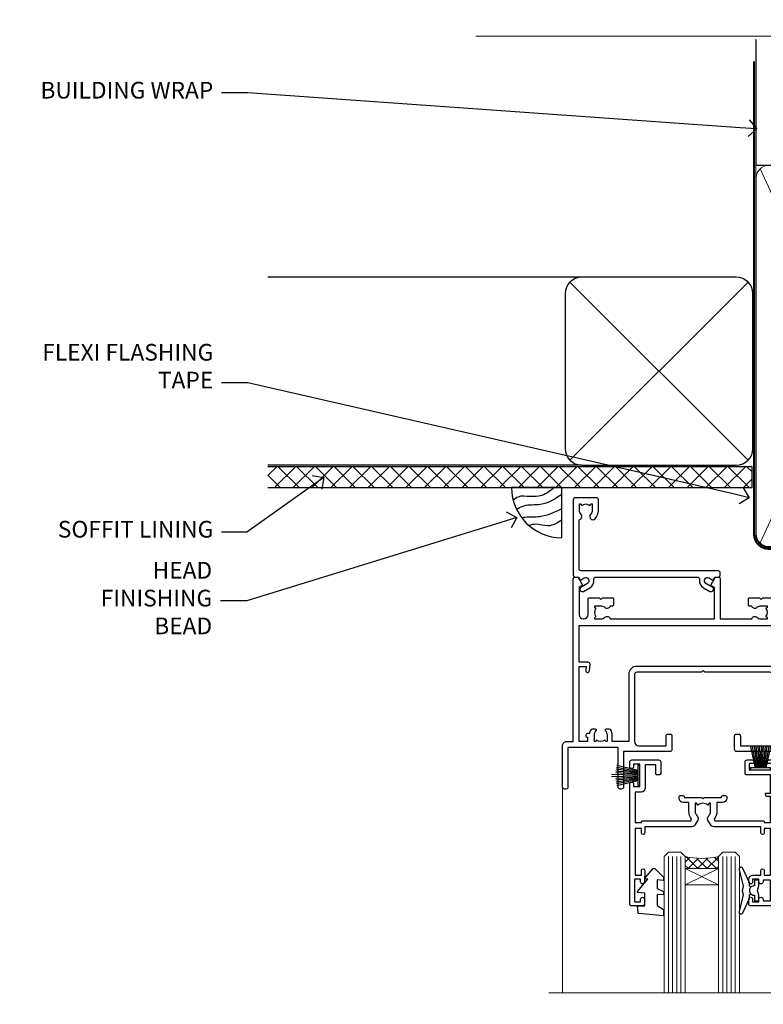
# Model space of a CAD drawing. Units: millimetres. Extents: x 0 to 7753, y -235 to 1143.
# Drawn here: x 1204 to 1382, y 907 to 1143 of the extents above; entities that cross this region are included whole.
import ezdxf
from ezdxf import colors
from ezdxf.entities.mleader import LeaderData, LeaderLine
from ezdxf.math import Vec2, Vec3

# ---------------------------------------------------------------- set-up
doc = ezdxf.new("R2010")
doc.units = ezdxf.units.MM
for name, pattern in [('CENTER', [2, 1.25, -0.25, 0.25, -0.25]), ('CENTERLINE', [2, 1.25, -0.25, 0.25, -0.25]), ('Dashed', [564.4444465637206, 282.2222232818604, -282.2222232818602])]:
    doc.linetypes.add(name, pattern=pattern)
doc.layers.add('Aluminium Systems Ltd Joinery Detail', color=7, linetype='Continuous')
doc.layers.add('Aluminium Systems Ltd Notes', color=7, linetype='Continuous')
doc.styles.get("Standard").update_dxf_attribs({"font": 'arial.ttf'})

# ---------------------------------------------------------------- blocks, each defined once
blk = doc.blocks.new('90mm Framing Head CC Gib')
at = {"layer": 'Aluminium Systems Ltd Joinery Detail'}
h = blk.add_hatch(dxfattribs=at)
h.set_pattern_fill('AR-SAND', color=0, scale=0.15)
h.set_pattern_definition([(37.50000000000001, (61.66045092490373, 88.74499579476469), (-0.2400046943976069, 7.341198559940135), [0, -5.791200000000001, 0, -6.476999999999999, 0, -6.191249999999999]), (7.499999999999991, (61.66045092490373, 88.74499579476469), (6.74284924707004, 10.75237650852531), [0, -3.124199999999989, 0, -5.219699999999976, 0, -2.000249999999988]), (327.5, (56.97415092490365, 88.74499579476469), (11.86488555362187, 0.02155777017818536), [0, -1.905, 0, -6.858, 0, -8.9535]), (317.5, (56.97415092490365, 88.74499579476469), (11.45334678708446, 3.343939848858243), [0, -0.9524999999999999, 0, -4.495799999999999, 0, -5.1435])])
h.paths.add_polyline_path([(180.61357942141, 88.7708279423432), (171.1135900387524, 88.7708279423432), (171.113590038753, -54.99215190844598), (180.6135794214105, -54.99215190844598)])
at = {"layer": 'Aluminium Systems Ltd Joinery Detail', "color": 0, "linetype": 'Dashed'}
blk.add_line((79.90702482397339, 57.89868953384575, -1.000000000000032), (79.90702482397327, 87.85822892512624, -1.000000000000032), dxfattribs=at)
at = {"layer": 'Aluminium Systems Ltd Joinery Detail', "color": 0}
for p, q in [((168.8134264280377, 57.89868953384575, -1.000000000000025), (168.8134264280376, 88.7708279423432, -1.000000000000025)), ((79.90872482396972, 57.89868953384575, -1.000000000000025), (168.8134264280374, 57.89868953384575, -1.000000000000025))]:
    blk.add_line(p, q, dxfattribs=at)
at = {"layer": 'Aluminium Systems Ltd Joinery Detail', "color": 0, "lineweight": 5}
for p, q in [((80.79699455334858, -32.57602768084325, -1.000000000000025), (122.244289406273, 57.10359832773156, -1.000000000000025)), ((80.79699455334858, 57.00871980446937, -1.000000000000025), (122.3435558966331, -32.57602768084507, -1.000000000000025)), ((124.1251953553807, -32.57602768084325, -1.000000000000025), (167.9234566986623, 57.00871980447164, -1.000000000000025)), ((124.156780866489, 56.83464781023758, -1.000000000000025), (167.9234566986623, -32.57602768084325, -1.000000000000025)), ((182.6119125486681, -54.99215490149072), (180.6127294214112, 17.16652520017669))]:
    blk.add_line(p, q, dxfattribs=at)
at = {"layer": 'Aluminium Systems Ltd Joinery Detail', "color": 0, "linetype": 'Continuous', "lineweight": 5, "ltscale": 0.12, "elevation": -1.000000000000014}
blk.add_lwpolyline([(182.9879480272293, 88.7708279423432), (90.07936763175942, 88.7708279423432), (89.17565722327393, 85.3369242233066), (87.90906395990581, 92.75494913106832), (86.87170076539454, 88.7708279423432), (12.77629059318977, 88.7708279423432)], dxfattribs=at)
at = {"layer": 'Aluminium Systems Ltd Joinery Detail', "color": 0, "linetype": 'Dashed', "lineweight": 5, "ltscale": 0.01, "const_width": 0.25, "elevation": -0.7500000000000249}
blk.add_lwpolyline([(79.76741611105061, 88.09570103798342), (79.76838801660628, -30.42770876678014, 0.4175702237706115), (82.91930208207404, -33.61188689231176), (165.3356062361571, -33.60394172722226, 0.8591327104487766), (165.4728671864981, -33.94403600036094, 0.00905533045714731)], format="xyb", dxfattribs=at)
at = {"layer": 'Aluminium Systems Ltd Joinery Detail', "color": 0, "lineweight": 5}
blk.add_lwpolyline([(171.1135900387524, 88.7708279423432), (171.113590038753, -54.99215190844598), (180.6135794214105, -54.99215190844598), (180.61357942141, 88.7708279423432)], dxfattribs=at)
at = {"layer": 'Aluminium Systems Ltd Joinery Detail', "color": 0, "linetype": 'CENTER', "lineweight": 5, "ltscale": 3, "const_width": 0.5, "elevation": -0.5000000000000249}
blk.add_lwpolyline([(79.36830193081076, 82.75882767523399), (79.36883064616333, -30.42745069008379, 0.4209157528546889), (82.93271877258232, -33.99657167199439), (165.7748797079017, -33.99657167199439)], format="xyb", dxfattribs=at)
at = {"layer": 'Aluminium Systems Ltd Joinery Detail', "color": 0, "lineweight": 5, "elevation": -1.000000000000014}
blk.add_lwpolyline([(79.90702482397333, -28.31915806095822), (79.90702482397333, 54.8601428137099, -0.4142135623730941), (82.94557154410828, 57.89868953384575), (120.1949789058728, 57.89868953384575, -0.4142135623730958), (123.2335256260086, 54.8601428137099), (123.2335256260086, -28.31915806095822), (123.2335256260082, -30.42745069008379, -0.4142135623730958), (120.1949789058728, -33.46599741021964), (82.94557154410828, -33.46599741021964, -0.4142135623730941), (79.90702482397288, -30.42745069008379)], format="xyb", close=True, dxfattribs=at)
for points in [[(168.8134264280378, -28.52744340095887), (168.8134264280377, 54.86014281371126, 0.4142135623732923), (165.774879707902, 57.89868953384575), (126.2737723461404, 57.89868953384575, 0.3681854241386793), (123.2352256260055, 54.65185747371015), (123.2352256260055, -28.52744340095887)], [(168.8134264280378, 52.75185018458433), (168.8134264280378, -30.42745069008379, -0.4142135623730958), (165.7748797079024, -33.46599741021964), (126.2737723461409, -33.46599741021964, -0.4142135623730941), (123.2352256260055, -30.42745069008379), (123.2352256260055, 52.75185018458524)]]:
    blk.add_lwpolyline(points, format="xyb", dxfattribs=at)
at = {"layer": 'Aluminium Systems Ltd Joinery Detail', "color": 0}
blk.add_lwpolyline([(180.6119125486681, -35.99215490149072), (180.6119125486681, -53.26010409392188, 0.2679491924311203), (181.1119125486681, -54.12612949770619, -1.303225372841203), (179.7458871448837, -55.49215490149072, 0.267949192431124), (178.8798617410993, -54.99215490149072), (167.6119125486681, -54.99215490149072), (167.6119125486681, -55.99215490149072), (178.3758445711683, -55.99215490149072, -0.2134217652833892), (179.1212005636683, -56.32548823482398, 1.057279696267401), (181.9452458820015, -53.50144291649087, -0.2134217652833941), (181.6119125486681, -52.75608692399089), (181.6119125486681, -35.99215490149072)], format="xyb", close=True, dxfattribs=at)
blk = doc.blocks.new('_Open90')
at = {"color": 0, "linetype": 'ByBlock', "lineweight": -2}
for p, q in [((0, 0), (-1, 0)), ((-0.5, 0.5), (0, 0)), ((0, 0), (-0.5, -0.5))]:
    blk.add_line(p, q, dxfattribs=at)
blk = doc.blocks.new('Soffit Bead')
blk.add_lwpolyline([(0, -12), (0, 0), (-12, 0)])
blk.add_arc((0, 0), 12, 180, 270)
for points in [[(-1.752698155406733, 0), (-4.78175930300813, -1.867685612462083), (-7.585037737533639, -2.147847434211144), (-10.43144267686557, -2.255602179229754), (-11.62420584279062, -2.979570191222592)], [(0, -1.652435061540018), (-5.062087062184901, -4.065879061410669), (-9.094494902331007, -4.432244850941061), (-10.78713414310914, -5.257160543347709)], [(0, -5.124270169751981), (-5.234596452447477, -6.975253312190034), (-8.727912448022835, -7.14766081833659), (-9.478141574732035, -7.359676099484204), (-9.482641030421746, -7.363169878957706)], [(0, -7.807371565577341), (-3.297747559812706, -9.160306996407598), (-6.295307219849292, -8.773753832134389), (-7.847452039123027, -9.078408257708361)]]:
    blk.add_spline(points, degree=3)
blk = doc.blocks.new('Plywood Sheet CC Soffit Head AC35')
at = {"layer": 'Aluminium Systems Ltd Joinery Detail'}
h = blk.add_hatch(dxfattribs=at)
h.set_pattern_fill('ANSI37', color=0)
h.set_pattern_definition([(45, (39.43405128627998, 74.9622280493204), (-2.245064030267288, 2.245064030267288), []), (135, (39.43405128627998, 74.9622280493204), (-2.245064030267288, -2.245064030267288), [])])
h.paths.add_polyline_path([(78.93576475289089, 85.67254158378637), (-37.03762580888477, 85.67254158378637), (-37.03762580888477, 80.67254158378637), (78.93576475289089, 80.67254158378637)])
at = {"layer": 'Aluminium Systems Ltd Joinery Detail', "color": 0}
for p, q in [((38.11057824617907, 131.0768659681016), (-37.037625808885, 131.0768659681016)), ((35.28215112143286, 87.24843884335496), (77.93900537092529, 129.9052930928483)), ((77.93900537092529, 87.24843884335496), (35.28215112143286, 129.9052930928483)), ((38.11057824617907, 86.07686596810163), (-37.03762580888477, 86.07686596810163))]:
    blk.add_line(p, q, dxfattribs=at)
blk.add_lwpolyline([(34.11057824617907, 90.07686596810163, 0.414213562373095), (38.11057824617907, 86.07686596810163), (75.11057824617907, 86.07686596810163, 0.414213562373095), (79.11057824617907, 90.07686596810163), (79.11057824617907, 127.0768659681016, 0.414213562373095), (75.11057824617907, 131.0768659681016), (38.11057824617907, 131.0768659681016, 0.414213562373095), (34.11057824617907, 127.0768659681016)], format="xyb", close=True, dxfattribs=at)
blk.add_lwpolyline([(-37.03762580888477, 80.67254158378637), (78.93576475289089, 80.67254158378637), (78.93576475289089, 85.67254158378637), (-37.03762580888477, 85.67254158378637)], dxfattribs=at)
at = {"layer": 'Aluminium Systems Ltd Joinery Detail', "color": 0, "linetype": 'Dashed'}
blk.add_blockref('Soffit Bead', (33.31472695570912, 80.67254158378637), dxfattribs=at)
blk = doc.blocks.new('F329')
blk.add_lwpolyline([(17.09999999996862, 34.00000000004673), (17.09999999996498, 33.40000000005546, -0.9999999999999999), (16.09999999997225, 33.40000000005546), (16.09999999996862, 33.80000000005691), (14.29999999997298, 33.80000000004964), (14.29999999997298, 28.80000000002053), (16.09999999996862, 28.80000000002781), (16.09999999997589, 29.20000000005109, -0.9999999999999999), (17.09999999996862, 29.20000000005109), (17.09999999996862, 28.60000000005255), (18.59999999996862, 28.60000000005255), (18.59999999996498, 29.25000000004673, -0.9999999999999999), (19.49999999996643, 29.25000000004673), (19.49999999997007, 28.60000000003799, -0.4142135623720295), (18.49999999997371, 27.60000000003799), (16.59999999998317, 27.60000000003799), (16.59999999997225, 26.50000000001762, -0.9999999999999999), (15.79999999998026, 26.50000000001762), (15.79999999998026, 27.60000000002344), (14.29999999996934, 27.60000000002344), (14.29999999996571, 16.40000000002635), (15.79999999998026, 16.40000000002635), (15.7999999999839, 17.50000000003217, -0.9999999999999999), (16.59999999997225, 17.50000000003217), (16.59999999998317, 16.00004306679637), (27.82833391306039, 16.00005000007093, -0.2679491924303516), (28.69435931684271, 15.50005000007096), (29.29951905281186, 14.45188259069562, -0.3377022894521077), (29.18365384612397, 13.54989722801417, 0.1972789002252907), (28.64999999997517, 12.250000000054), (28.64999999997517, 10.40000000005546), (28.95240110178119, 10.40000000005546), (29.30401125039779, 10.83857840786675, 0.3667078038731517), (31.69598874954963, 10.83857840786675), (32.04759889816623, 10.40000000005546), (32.34999999997953, 10.40000000004818), (32.34999999997953, 12.250000000054, 0.1972789002235815), (31.81634615383072, 13.5498972280069, -0.3377022894572669), (31.70048094714284, 14.45188259069562), (32.30564068311205, 15.50005000007093, -0.2679491924303506), (33.17166608689431, 16.0000500000709), (44.39999999996061, 16.00005000007093), (44.39999999997517, 17.50000000003217, -0.9999999999999999), (45.19999999996716, 17.50000000003217), (45.19999999996716, 16.40000000002635), (46.69999999998171, 16.40000000002635), (46.69999999997808, 27.60000000002344), (45.19999999996716, 27.60000000002344), (45.19999999996352, 26.50000000001762, -0.9999999999999999), (44.39999999997517, 26.50000000001762), (44.39999999996789, 27.60000000001617, -0.127016653801013), (44.49999999997371, 27.98729833465347), (44.49999999997371, 29.25000000004673, -0.9999999999999999), (45.39999999997517, 29.25000000004673), (45.39999999997153, 28.60000000005255), (46.89999999997153, 28.60000000005255), (46.89999999997153, 34.00000000004673), (45.39999999997153, 34.00000000004673), (45.39999999997153, 33.35000000005255, -0.9999999999999999), (44.49999999997735, 33.35000000005255), (44.49999999997371, 34.50000000004673, -0.414213562373095), (44.99999999997371, 35.00000000004673), (47.49999999997371, 35.00000000004673, -0.414213562373095), (47.99999999997371, 34.50000000004673), (47.99999999997371, 5.750000000046725, -0.9999999999999999), (47.09999999997225, 5.750000000046725), (47.09999999997225, 6.40000000004818), (45.59999999997953, 6.40000000004818), (45.59999999997953, 1.000000000054001), (47.09999999997225, 1.000000000054001), (47.09999999997225, 1.65000000004818, -0.9999999999999999), (47.99999999997371, 1.65000000004818), (47.99999999997371, 0.5000000000540012, -0.4142135623645707), (47.49999999997371, 5.400124791776761e-11), (41.09999999997953, 4.672529030358419e-11, -0.4142135623816193), (40.59999999997225, 0.5000000000540012), (40.59999999999408, 3.30000000004236, -0.4142135623709029), (40.89999999999336, 3.600000000045299), (41.49999999999554, 3.60000000004527, -0.414213562374871), (41.79999999999481, 3.30000000004236), (41.7999999999839, 1.200000000043815), (44.29999999998026, 1.200000000051091), (44.29999999998026, 6.700000000051091, -0.414213562373095), (45.29999999998026, 7.700000000051091), (46.69999999997808, 7.700000000051091), (46.69999999997444, 15.0000000000249), (45.19999999996716, 15.0000000000249), (45.19999999996716, 14.90004269630606, -0.4142137432235993), (44.89999981472565, 14.60004269630315), (33.40260619456885, 14.60005000006947), (33.19479826779852, 14.24011615137294, -0.1603797957222494), (33.84999999997225, 12.250000000054), (33.84999999997225, 10.20000000003654), (35.19999999996716, 10.20000000003654, -0.414213562373095), (36.19999999996716, 9.200000000036539), (36.1999999999708, 8.800000000027808, -0.414213562373095), (35.89999999996789, 8.500000000024897), (35.29999999997662, 8.500000000032173, -0.4142135623659916), (34.99999999998099, 8.800000000035084), (34.99999999997371, 9.000000000054001), (30.79999999996934, 9.000000000054001), (30.49999999997371, 9.30000000004236), (30.1999999999708, 9.00000000003945), (25.99999999998099, 9.00000000003945), (25.99999999998099, 8.80000000004236, -0.4142135623659916), (25.69999999998535, 8.50000000003945), (25.09999999998317, 8.500000000032173, -0.4142135623695433), (24.7999999999839, 8.800000000035084), (24.7999999999839, 9.200000000029263, -0.414213562373095), (25.7999999999839, 10.20000000002926), (27.14999999996061, 10.20000000003654), (27.14999999998244, 12.25000000007583, -0.1603797945359014), (27.80520172294482, 14.24011613890923), (27.59739388770967, 14.60004985747526), (16.10000018522177, 14.60004269630315, -0.4142137432235994), (15.79999999998026, 14.90004269630606), (15.79999999998026, 15.0000000000249), (14.29999999997662, 15.0000000000249), (14.2999999999648, 8.800000000039631), (14.99999999995961, 8.800000000039631, -0.4142135623836172), (15.49999999995961, 8.300000000021669), (15.49999999994847, 8.000000000039563), (14.29999999997298, 8.00000000003945), (14.29999999996934, 3.600000000059822), (20.0999999999577, 3.60000000004527, -0.4142135623699871), (20.39999999995698, 3.30000000004236), (20.39999999997517, 0.5000000000540012, -0.414213562373095), (19.89999999997517, 5.400124791776761e-11), (18.74999999996643, 4.672529030358419e-11, -0.9999999999999999), (18.74999999996643, 0.9000000000554564), (19.39999999996789, 0.9000000000481805), (19.39999999996061, 2.40000000004818), (13.99999999997371, 2.40000000004818), (13.99999999997371, 0.9000000000481805), (14.64999999996789, 0.9000000000481805, -0.9999999999999999), (14.64999999996061, 5.400124791776761e-11), (13.49999999997371, 5.400124791776761e-11, -0.4142135623688329), (12.99999999996643, 0.5000000000540012), (12.99999999994665, 23.30000000011216, 0.414213562370964), (12.49999999995029, 23.80000000011216), (4.114256678145722, 23.80000000011935, 0.1790324006759727), (0.9904729642146037, 22.64444444455862, -0.9999999999993784), (0.2095270357322931, 23.55555555566798, -0.1790324006760845), (4.114256678146972, 25.0000000001238), (12.99999999997166, 25.00000000012358), (12.99999999997371, 34.50000000004673, -0.414213562373095), (13.49999999997371, 35.00000000004673), (18.99999999996643, 35.00000000004673, -0.414213562373095), (19.49999999996643, 34.50000000004673), (19.49999999996643, 33.35000000005255, -0.9999999999999999), (18.59999999996498, 33.35000000005255), (18.59999999996862, 34.00000000004673)], format="xyb", close=True)
blk = doc.blocks.new('SH251BX')
for p, q in [((-2.399999999999991, 5.5), (-1.249999999999986, 0.5)), ((-1.969181348383543, 5.589808257837603), (-1.016863522894184, 0.5)), ((-1.535036142188758, 5.661837235995932), (-0.787287630542508, 0.5)), ((-1.098297786556074, 5.715965255317627), (-0.560431040688897, 0.5)), ((-0.6597040672549923, 5.752100876885379), (-0.3354905287814489, 0.5)), ((-0.2405423936736355, 6.769971955096509), (-0.1116892806821994, 0.5)), ((0.2406386071446462, 6.769969977434442), (0.1117339736544665, 0.5)), ((0.6597919137770845, 5.75209545373454), (0.3355353731376312, 0.5)), ((1.098385336027306, 5.715956226912766), (0.5604761898704709, 0.5)), ((1.53512324671108, 5.66182461758882), (0.7873332421659853, 0.5)), ((1.969267860810575, 5.589792070744636), (1.016909760990544, 0.5)), ((2.400085774185541, 5.49998027156613), (1.250047037445896, 0.5))]:
    blk.add_line(p, q)
blk.add_lwpolyline([(2.399999999999991, 0), (2.399999999999991, 0.5), (-2.399999999999991, 0.5), (-2.399999999999991, 0)], close=True)
blk = doc.blocks.new('SH250B')
for p, q in [((-2.399999999999991, 5.5), (-1.249999999999986, 0.5)), ((-1.969181348383543, 5.589808257837603), (-1.016863522894184, 0.5)), ((-1.535036142188758, 5.661837235995932), (-0.7872876305424796, 0.5)), ((-1.098297786556074, 5.715965255317627), (-0.560431040688897, 0.5)), ((-0.6597040672549923, 5.752100876885379), (-0.3354905287814489, 0.5)), ((-0.2199959043364714, 5.770183056490396), (-0.1116892806821994, 0.5)), ((0.2200838995095609, 5.770181247754977), (0.1117339736544665, 0.5)), ((0.6597919137771129, 5.75209545373454), (0.3355353731376312, 0.5)), ((1.098385336027306, 5.715956226912766), (0.5604761898704993, 0.5)), ((1.53512324671108, 5.66182461758882), (0.7873332421659853, 0.5)), ((1.969267860810604, 5.589792070744636), (1.016909760990544, 0.5)), ((2.400085774185541, 5.49998027156613), (1.250047037445896, 0.5))]:
    blk.add_line(p, q)
blk.add_lwpolyline([(-2.399999999999991, 0), (2.399999999999991, 0), (2.399999999999991, 0.5), (-2.399999999999991, 0.5)], close=True)
blk = doc.blocks.new('DY445')
blk.add_lwpolyline([(4.749999978884219, 8.84397432038677), (6.249999978884219, 9.781278348250755), (6.249999978884226, 11.28127834825076), (0.3278039087574705, 10.7631533289369, 0.3639702342661976), (0.1459961176886502, 10.58134553786808), (-2.111577046548518e-08, 8.912602035332263), (1.749999978884219, 8.912602035332256), (1.749999978884226, 5.912602035332263), (-2.111577046548518e-08, 5.759496874161904), (-2.111577046548518e-08, 5.459496874161893), (2.488722065170698, 2.493553386861443), (1.949999978884229, 2.446421311520339), (1.949999978884229, 2.146421311520335), (3.751061303803276, 7.065573015552218e-09), (4.1545633216341, 7.065573015552218e-09), (6.249999978884219, 2.022622564681807), (6.249999978884205, 2.822622564681811), (4.749999978884226, 2.691389569392932), (4.749999978884219, 4.774702138350111), (6.249999978884212, 5.506301021198897), (6.249999978884212, 6.306301021198916), (4.749999978884219, 6.175068025910026)], format="xyb", close=True)
blk = doc.blocks.new('F309-21658')
for points in [[(25.30001078927626, 37.59989048027521), (25.70001078927953, 37.59989048027521, 0.4142135623698984), (26.20001078927407, 38.09989048027521), (26.20001078927407, 41.29988127212593, 0.414213562373095), (25.70001078927407, 41.79988127212593), (14.60000000000264, 41.79988127209228), (14.60000000000264, 50.29991847726589, 0.414213562373095), (14.10000000000264, 50.79991847726589), (13.80000000000246, 50.79991847726589, 0.414213562373095), (13.30000000000246, 50.29991847726589), (13.30000000000246, 40.79988127208955), (1.300000000002456, 40.79988127208046), (1.300000000004275, 50.2999184772668, 0.414213562373095), (0.8000000000042746, 50.7999184772668), (0.5000000000040927, 50.7999184772668, 0.4142135623741605), (2.273736754432321e-12, 50.2999184772668), (-2.273736754432321e-12, 40.39988127209264, 0.4142135623733614), (0.9999999999977263, 39.39988127209173), (2.549964031937634, 39.39988127209082), (2.549964031993568, 0.5000001222094568, 0.4142135623746934), (3.049964031995387, 1.22210366271247e-07), (3.568467207440506, 1.22210366271247e-07, 0.267949192432076), (3.741672288197776, 0.1000001222109574), (4.723167701596594, 1.800000045627456, 0.4142135623731253), (4.649962620840995, 2.073205126385403), (3.949962620846691, 2.477350314817812), (3.94996262084851, 9.000010845418473, -0.414213562373095), (4.94996262084851, 10.00001084541847), (5.124951857525502, 10.00001084541756, -0.414213562369632), (6.124951857525502, 9.000010845429387), (6.124951857572796, 5.150010845419928, 0.4142135623717631), (6.324951857572614, 4.950010845419428), (8.749951857632823, 4.95001084542011), (9.149951857632459, 5.350010845419746), (9.549951857632095, 4.95001084542011), (11.97495185769412, 4.95001084542011, 0.4142135623717631), (12.17495185769303, 5.150010845419928), (12.17495185769394, 6.750010845453033, 0.4142135623770908), (11.97495185769048, 6.950010845453761), (11.39107782805831, 6.950010845417381, 0.5666580929722194), (10.16337526585227, 7.3354504058413, -0.1837465194457026), (9.149951857583346, 6.950010845417381), (7.624951857577344, 6.950010845402829), (7.624951857577344, 7.195383907871218), (7.981734081821287, 7.494759740645094, -0.3639702342665811), (7.98173408182123, 9.455261950188998), (7.624951857577344, 9.754637782963727), (7.624951857577344, 10.00001084537209), (9.14995185757698, 10.00001084541847, -0.1837465194614779), (10.16337526594219, 9.614571284964484, 0.5666580929878064), (11.39107782817166, 10.00001084541753), (36.34996262097729, 10.00001084541756), (36.34996262097729, 2.477350314817812), (35.64996262098202, 2.073205126385545, 0.4142135623745783), (35.57675754022699, 1.800000045628423), (36.55825298779348, 0.1000000630293698, 0.2679492219854964), (36.73145809060964, 6.302866495389026e-08), (37.24996267612505, 1.202167538849608e-07, 0.4142135300680755), (37.74996262097693, 0.5000001202167539), (37.74996262097693, 10.00001084541847), (45.3088366505358, 10.00001084544394, 0.5666580929730232), (46.53653921274253, 9.614571285019792, -0.1837465194455035), (47.54996262101076, 10.00001084544371), (49.07496262101768, 10.00001084545849), (49.07496262101768, 9.754637782990102), (48.71818039677373, 9.455261950216226, -0.363970234266802), (48.71818039677208, 7.494759740672265), (49.07496262101768, 7.195383907897593), (49.07496262101768, 6.950010845489231), (47.54996262101804, 6.950010845442847, -0.1837465194616765), (46.53653921265231, 7.335450405896808, 0.5666580929874395), (45.30883665042296, 6.950010845442876), (44.72496262084724, 6.950010845452852, 0.4142135623784227), (44.52496262084378, 6.750010845453033), (44.52496262084469, 5.150010845419928, 0.4142135623717631), (44.72496262084451, 4.950010845419428), (47.14996262090654, 4.95001084542011), (47.54996262090617, 5.350010845419746), (47.94996262090581, 4.95001084542011), (50.37496262096602, 4.95001084542011, 0.4142135623717631), (50.57496262096493, 5.150010845419928), (50.57496262096583, 9.000010845417563, -0.414213562373095), (51.57496262096583, 10.00001084541756), (58.14998996296708, 10.00001084541756, 0.3419987131243029), (59.69918330145674, 11.20001084542011), (66.84996120942151, 11.20001084541738), (66.84996120942151, 1.600000122945602), (58.64996403159557, 1.600000122943783, 1.000000000001516), (58.64996403159739, 0.4000001229430552), (67.54996120942042, 0.4000001229457837, 0.414213562373095), (68.04996120942042, 0.9000001229457837), (68.04996120942178, 11.20001084541829), (83.30380009053988, 11.20001084541647, -0.5476801762421256), (83.75756214272525, 10.49001084542562, 0.813269526479229), (84.93661017592274, 9.614571284993758, -0.1837465194459593), (85.95003358419262, 10.00001084541759), (87.47503358419954, 10.00001084543212), (87.47503358419954, 9.754637782963727), (87.11825135995468, 9.45526195018985, -0.3639702342666802), (87.1182513599561, 7.494759740644156), (87.47503358419954, 7.195383907871218), (87.47503358419954, 6.950010845462856), (85.9500335841999, 6.950010845416472, -0.1837465194616318), (84.93661017583378, 7.335450405870461, 0.5666580929884257), (83.70890761361102, 6.95001084544279), (83.12497338405728, 6.950010845452852, 0.4142135623784227), (82.92497338405383, 6.750010845453033), (82.92497338405474, 5.150010845419928, 0.4142135623717631), (83.12497338405456, 4.950010845421019), (85.54997338411658, 4.95001084542011), (85.94997338411622, 5.350010845419746), (86.34997338411586, 4.95001084542011), (88.77497338417606, 4.95001084542011, 0.414213562373095), (88.97497338417588, 5.150010845419928), (88.97497338417588, 9.000010845417563, -0.414213562373095), (89.97497338417588, 10.00001084541756), (90.14996262083105, 10.00001084541756, -0.4142135623728286), (91.14996262082923, 9.000010845418473), (91.14996262083469, 2.477350314817812), (90.44996262083941, 2.073205126385545, 0.4142135623734317), (90.37675754008353, 1.800000045628423), (91.3582529876511, 0.1000000630289435, 0.2679492219845463), (91.53145809046657, 6.302829547166766e-08), (92.04998926585313, 1.202176633796626e-07, 0.4142135300680739), (92.54998921070501, 0.5000001202176634), (92.54998921069773, 23.30290892700916, -0.2679491924303806), (93.54998921069216, 25.03495973457572), (96.49997456859512, 26.73813457507714, 0.2679491924297071), (97.49997456859046, 28.47018538263819), (97.49997456859774, 31.30000121731038, 0.414213671056512), (96.99997438306445, 31.80000121731126), (82.6999640315712, 31.79999591106636, 0.414213562373095), (82.1999640315712, 31.29999591106636), (82.1999640315712, 28.10000511922291, 0.4142135623752261), (82.69996403157484, 27.60000511922291), (84.72496403158135, 27.60000511924565, 0.6664521289227611), (84.86705951590022, 27.94074911853357, -0.08096524786499977), (84.58141139678662, 28.3416792670011, 0.2857504808157638), (83.68423585811348, 28.9000051192331), (83.49996403156683, 28.9000051192331), (83.49996403156683, 30.03950089939346, -0.414213562373095), (83.99996403156683, 30.53950089939346), (84.67033709402449, 30.53950089939346), (84.9697129267982, 30.18271867515151, -0.3639702342671017), (86.93021513634585, 30.18271867515315), (87.22959096911791, 30.53950089939346), (87.47496403152172, 30.53950089939346), (87.47496403156691, 29.014500899392, -0.197793547014074), (87.03293504606256, 27.94081622418986, 0.66662268590908), (87.17496403156974, 27.60000511925202), (87.98334928874237, 27.60000511924511, 0.2949407518114276), (88.43916486650363, 27.89450044307702, 0.106287798650439), (88.67997003158371, 29.01450089940656), (88.67997003158371, 30.50000114308088), (95.09997456858991, 30.50000114311715, -0.4142135623749597), (96.09997456859628, 29.50000114311726), (96.09997456859594, 28.47018538264612, -0.2679491924306526), (95.79997456859701, 27.95057014037567), (92.8499892107007, 26.24739529988858, 0.2679491924309177), (91.14998921070128, 23.30290892702371), (91.14998921069446, 12.80001084539228), (75.09998741059599, 12.80001084539319), (74.69998741059635, 12.40001084539355), (74.29998741059671, 12.8000108453941), (57.94998896297284, 12.80001084539137), (57.94998896297648, 13.10001088268538), (58.24998946296864, 13.40001138267755), (58.24998946296864, 16.60001038269158), (57.94998896297648, 16.90001088268465), (57.94998896297648, 17.20001088268393), (58.04998946296905, 17.20001088268424, 0.4142135623725535), (58.24998946296841, 17.40001088268446), (58.2499894629542, 29.3999638786224, -0.4142135623736278), (59.24998946295409, 30.39996387862422), (65.80001078926898, 30.39996387862331), (65.80001078926898, 28.0999730867031, 0.4142135623752261), (66.30001078927262, 27.5999730867031), (66.70001078926862, 27.59997308671038, 0.4142135623698984), (67.20001078926316, 28.09997308671038), (67.20001078926498, 31.2999638785611, 0.414213562373095), (66.70001078926498, 31.7999638785611), (55.699999999993, 31.799963878532), (55.6999999999893, 41.2999188367755, 0.4142136823970478), (55.19999979509475, 41.79991883677459), (41.69998921072283, 41.79991330463119, 0.414213562373095), (41.19998921072283, 41.29991330463119), (41.19998921072283, 38.09992251278047, 0.4142135623752261), (41.69998921072647, 37.59992251278047), (42.09998921072065, 37.59992251278774, 0.414213562373095), (42.59998921071883, 38.09992251279138), (42.59998921071156, 40.39991330464338), (53.09999999998354, 40.39991330470068, -0.4142135623746934), (54.099999999989, 39.39991330470068), (54.09999999999081, 35.99992142839503, -0.414213562373095), (53.09999999999081, 34.99992142839503), (51.34998921070428, 34.99992142839594), (51.34998921070587, 36.23054602424895, 0.4142135623734674), (51.14998921070588, 36.4305460242492), (50.34998921070536, 36.4305460242492, 0.414213562373095), (50.14998921070537, 36.23054602424921), (50.14998921070537, 33.99992142839272, 0.4142135623734561), (50.34998921070559, 33.79992142839274), (53.10002122510332, 33.79992142839612, -1.000000000001819), (53.10002122510332, 31.79996387862113), (52.54998921070501, 31.79996387862295, 0.414213562372873), (50.14998921070264, 29.3999638786224), (50.14998921070719, 23.29992265440407, -0.4142135398598476), (49.64998924914062, 22.79992265440316), (34.09998940602009, 22.79992145914068), (33.69998937527589, 22.39992142839466), (33.29998940602081, 22.79992139764792), (17.74998950141116, 22.79992020238635, -0.41421358488581), (17.24998946297956, 23.29992020238635), (17.24998946297228, 39.39988127210901, -0.414213562373095), (18.24998946297228, 40.39988127210901), (24.80001078927626, 40.39988127210901), (24.80001078927626, 38.09989048027521, 0.414213562373095)], [(11.63915269543674, 36.75488082224624, -0.294940748006862), (11.18333712885766, 36.46038549194392), (10.37495185757916, 36.46038549194986, -0.66662268591656), (10.23292287207249, 36.80119659689225, 0.1977935470140122), (10.67495185757844, 37.87488127208937), (10.67495185759299, 39.39988127209173), (10.42957879512733, 39.39988127209173), (10.13020296235175, 39.04309904785157, 0.3639702342668844), (8.169700752804147, 39.04309904784415), (7.870324920033909, 39.39988127209173), (7.624951857626456, 39.39988127209173), (7.624951857579163, 37.87488127209028, 0.1977935470140791), (8.066980843086924, 36.80119659689311, -0.6666226859132995), (7.924951857578435, 36.46038549194211), (7.116566600405804, 36.4603854919431, -0.2949407518112914), (6.660751022645229, 36.75488081577629, -0.07149851012259945), (6.445871942318263, 37.49988127204298), (5.99996255324595, 37.49988127208846, -0.9458221263621622), (5.94996107660063, 38.39709766911866), (5.94996107453926, 39.39988127208991), (3.949964031955915, 39.39988127208991), (3.94996403195637, 21.39988127209355), (5.63573081117147, 21.39988127209446), (5.55167346039832, 22.36066118785828, -0.9999999999999801), (6.448248688680451, 22.43910135633061), (6.579100426996661, 20.94345914346894, -0.4400105308914297), (6.081003077951209, 20.39988127209537), (3.949964031950458, 20.39988127209355), (3.949964031948184, 11.60001084539246), (57.14998996296663, 11.60001084539246), (57.14998996296663, 13.10001088268538), (56.84998946297628, 13.40001138267482), (56.84998946297628, 16.60001038269158), (57.14998996296663, 16.90001088268465), (57.14998996296663, 17.20001088268393), (57.04998946297627, 17.20001088268393, -0.4142135623730844), (56.84998946297628, 17.40001088268392), (56.84998946297583, 29.60001084539519), (55.07692205468811, 29.60001084539064), (55.24808681201637, 27.64358871676239, -0.9999999999990977), (54.25189211392353, 27.55643297401431), (54.02061312808883, 30.19996387862349), (52.54998921070501, 30.19996387862349, 0.414213562373095), (51.54998921070501, 29.19996387862349), (51.54998921070683, 23.29992000208287, -0.4142135623733055), (49.64998921070583, 21.39992000208142), (17.74998946296955, 21.39992000208233, -0.4142135623728146), (15.84998946297037, 23.29992000208014), (15.84998946296128, 39.39988127207354), (11.87995785759949, 39.39988127208264), (11.87995785760177, 37.87488127210483, -0.1062877979919768)]]:
    blk.add_lwpolyline(points, format="xyb", close=True)
blk = doc.blocks.new('F338-20322')
blk.add_lwpolyline([(-1.19338636750399e-08, 1.300000700544706, -0.4142135623784227), (0.1999999880632259, 1.500000700545433), (0.9999999880588604, 1.500000700534518, -0.414213562373095), (1.19999998805595, 1.30000070053379), (1.19999998805595, 1.20000001407411), (8.999999988066136, 1.200000014066834), (8.999999988073412, 1.300000700537428, -0.4142135623837504), (9.199999988070502, 1.500000700541793), (9.799999988054495, 1.500000700541793, -0.4142135623624396), (9.999999988051584, 1.300000700541066), (9.999999988051584, 1.20000001407411), (15.21366464303328, 1.200000014070017, 0.6994329231743273), (15.34254053891728, 1.552941190540372, -0.137749303502272), (13.85344351037362, 3.744521663341716, -1.031095482841846), (13.69822486290544, 4.32380554197513, -0.1688100469614476), (14.12770015584972, 7.512011356063798, 0.5590845508764883), (13.94923893877991, 7.802297533288201), (12.23069327060757, 7.802297538199159), (11.42484443695186, 6.406526415087402), (11.56568541302393, 6.265685439011865, -0.1989123673763069), (11.79999998806746, 5.700000014069932), (11.79999998806746, 4.950000014079908, -0.9999999999999999), (10.99999998806739, 4.950000014079908), (10.99999998806733, 5.700000014069762), (10.58786795370874, 6.11213204843904, -0.3394542588596877), (10.54019236693212, 6.474264082792249), (11.24999998806739, 7.703686946198193), (11.24999998806739, 9.000000014069801), (11.45201377500202, 10.73470184144191, -0.9436512423673917), (12.04999998806746, 10.70000001406976), (12.04999998806746, 8.602297539429888), (14.87994044269637, 8.602297530628764, -0.05043928866974742), (15.61444443250339, 9.26024863450343, -0.9999999999999999), (16.08555554361614, 8.613677431165613, 3.070552082545738), (20.91444443251778, 8.613677431165655, -0.9999999999999999), (21.38555554363059, 9.260248634503714, -0.05043928866974742), (22.12005953343773, 8.602297530629102), (24.94999998806664, 8.60229753943048), (24.94999998806624, 10.70000001407033, -0.9436512423673031), (25.54798620113162, 10.73470184144259), (25.74999998806659, 9.000000014070537), (25.74999998806676, 7.703686946198872), (26.45980760920214, 6.474264082792956, -0.339454258859699), (26.41213202242558, 6.112132048439776), (25.99999998806699, 5.70000001407047), (25.99999998806705, 4.950000014080588, -0.9999999999999999), (25.19999998806698, 4.950000014080532), (25.19999998806686, 5.700000014070556, -0.1989123673763006), (25.43431456311039, 6.265685439012517), (25.5751555391824, 6.406526415088054), (24.76930670552657, 7.802297538199753), (23.05076103735423, 7.802297533288652, 0.5590845508763945), (22.87229982028443, 7.512011356064193, -0.3478276826590283), (21.6574594372175, 1.552941190540654, 0.6994329231743278), (21.78633533310149, 1.200000014070328), (26.99999998808319, 1.200000014074904), (26.99999998808319, 1.30000070054186, -0.4142135623624396), (27.19999998808022, 1.500000700542616), (27.79999998806427, 1.500000700542673, -0.4142135623837504), (27.99999998806136, 1.300000700538307), (27.99999998806864, 1.200000014067713), (35.79999998807882, 1.200000014075727), (35.79999998807882, 1.300000700535406, -0.414213562373095), (35.99999998807586, 1.500000700536162), (36.79999998807155, 1.500000700547162, -0.4142135623784227), (36.99999998806864, 1.300000700546434), (36.99999998807603, 0.2000000140758686, -0.4142135623784227), (36.79999998807894, 1.40714746521553e-08), (18.49999998806744, 1.406977112594632e-08), (0.19999998805595, 1.406974625695057e-08, -0.4142135623784227), (-1.194113963265409e-08, 0.2000000140741118)], format="xyb", close=True)
blk = doc.blocks.new('F079-21199')
at = {"flags": 128}
blk.add_lwpolyline([(4.549999999993815, 1.5), (4.549999999993815, 3.024999999999636, 0.1837465194582998), (4.16456043954804, 4.038423408356721, -0.9999999999941463), (5.285439560428131, 5.035233318218161, -0.1837465194588356), (6.05000000000291, 3.024999999999636), (6.05000000000291, 0.5, -0.414213562373095), (5.55000000000291, 0), (0.5, 0, -0.414213562373095), (0, 0.5), (0, 18.5, -0.414213562373095), (0.5, 19), (1.291732411252269, 19), (1.62812559645954, 19.58265008810213, -0.414213562374809), (1.901330677217629, 19.65585516885949), (2.656716846094241, 19.21973276091376, 0.9999999999998311), (3.406716846098789, 20.51877086658715), (1.899998588853123, 21.38867505801227, -0.9999999999992361), (2.499998588857125, 22.42790554255043), (4.0067168461037, 21.55800135112804, -0.3089224212102952), (4.959442485286672, 19.57535751301202, 0.4592529226835803), (5.453731110719673, 19.00000000000182), (29.74626606711627, 19.0000000000018, 0.459252922683576), (30.24055469255021, 19.57535751301201, -0.3089224212102922), (31.19328033173224, 21.55800135112803), (32.69999858897881, 22.42790554255042, -0.9999999999992363), (33.29999858898373, 21.38867505801225), (31.79328033173806, 20.51877086658713, 0.9999999999998307), (32.54328033174261, 19.21973276091374), (33.29866650061831, 19.65585516885947, -0.4142135623748087), (33.57187158137643, 19.58265008810211), (33.90826476658367, 18.99999999999999), (34.69999717783594, 18.99999999999999, -0.414213562373095), (35.19999717783594, 18.49999999999999), (35.19999717783594, 17.99999999999999, -0.414213562373095), (34.69999717783594, 17.49999999999999), (1.900000000000546, 17.5, 0.414213562373095), (1.400000000000546, 17), (1.400000000000489, 5.283068941077545, -0.6122479732056616), (1.885439560428495, 4.038423408327617, 0.1837465194528841), (1.500000000009095, 3.024999999999636), (1.499999999994543, 1.5), (1.745373062453837, 1.5), (2.044748895229532, 1.856782224245762, 0.3639702342661637), (4.005251104773379, 1.856782224245762), (4.304626937549074, 1.5)], format="xyb", close=True, dxfattribs=at)
blk = doc.blocks.new('8x65 Pan')
at = {"linetype": 'CENTERLINE'}
blk.add_line((0, 4.800000000000011), (0, -67.79999999999988), dxfattribs=at)
for p, q in [((-1.531999999999925, 0), (-1.531999999999925, -63.14649816280436)), ((1.532000000000039, 0), (1.532000000000039, -63.14649816280453))]:
    blk.add_line(p, q)
blk.add_lwpolyline([(-1.796026546969983, 2.800000000000011, 0.06667674993986063), (-2.322378596749843, 2.729495664595504, 0.06234506475856143), (-3.542857445068819, 2.226610478703464, 0.2701551137951499), (-4.050000000000239, 1.356500405873334), (-4.050000000000239, 0), (4.049999999999784, 0), (4.049999999999784, 1.356500405873334, 0.2701551137951499), (3.542857445068364, 2.226610478703464, 0.06234506475854031), (2.322378596749843, 2.72949566459539, 0.06667674993988205), (1.796026546969813, 2.800000000000011)], format="xyb", close=True)
blk.add_lwpolyline([(2.032000000000096, 0), (2.032000000000039, -62.28047275902006), (0, -65.80000000000004), (-2.031999999999925, -62.28047275901994), (-2.031999999999925, 0)])
blk = doc.blocks.new('F554-21058')
blk.add_lwpolyline([(9.499998588979025, 9.227499074758967, 0.7673269879790159), (8.431697318789844, 9.513749537379212), (7.240190967843972, 7.449999999999122, 0.5773502691896806), (7.499998588979594, 6.999999999999559), (8.09999858897882, 6.999999999999702, -0.414213562373095), (8.499998588978912, 6.599999999999696), (8.499998588978855, 1.699999999999946, -0.4142135623730898), (8.099998588978877, 1.29999999999994), (0.6500000000000057, 1.299999999999798, 0.9999999999999999), (0.6500000000000057, -2.131628207280301e-13), (20.90000000000006, 2.131628207280301e-13, 0.414213562373095), (22.59999999999999, 1.700000000000287), (22.59999999999982, 9.399999999999508, 0.4142135623730864), (22.19999999999985, 9.799999999999514), (21.69999999999985, 9.799999999999514, 0.4142135623731057), (21.29999999999987, 9.39999999999948), (21.3000000000001, 1.70000000000023, -0.414213562373095), (20.90000000000001, 1.300000000000225), (9.899998588978718, 1.299999999999969, -0.4142135623731088), (9.499998588978741, 1.699999999999974)], format="xyb", close=True)
blk = doc.blocks.new('AC35 Double Hung Head')
at = {"layer": 'Aluminium Systems Ltd Joinery Detail', "lineweight": 5}
h = blk.add_hatch(dxfattribs=at)
h.set_pattern_fill('NET', color=256, scale=0.5, angle=-45.00000000000003)
h.set_pattern_definition([(314.9999999999999, (391.5003982122807, -299.8512138722053), (1.122532015133645, 1.122532015133644), []), (44.99999999999994, (391.5003982122807, -299.8512138722053), (-1.122532015133644, 1.122532015133645), [])])
edge = h.paths.add_edge_path()
edge.add_line((-133.5243235782891, -61.67758912599493), (-133.5243235782909, -61.58600705632762))
edge.add_arc((-122.9170649658518, -56.67758912600038), 11.68787841526074, -155.1680647283649, -154.6723800044614)
edge.add_line((-133.4814628119184, -61.67758912599493), (-133.5243235782891, -61.67758912599493))
edge = h.paths.add_edge_path()
edge.add_arc((-137.6089222007604, -43.6416178502659), 16.12503820224115, -104.38586813227232, -75.66021161576703, ccw=False)
edge.add_line((-141.6152037586744, -59.2610469404226), (-141.6152037586744, -62.17197863262118))
edge.add_line((-141.6152037586744, -62.171978632623), (-133.6152037586744, -62.17197863260844))
edge.add_line((-133.6152037586744, -62.17197863260844), (-133.6152037586753, -59.26426391388486))
blk.add_lwpolyline([(-125.7790499045909, -66.53681672675975), (-126.0609418870063, -66.46128399771897, -0.3394542588633712), (-126.2091780779856, -66.26809883246096), (-126.2091780779856, -65.62156423005672, 0.1052493344124674), (-126.2265157136994, -65.54011203135542), (-127.7525221672699, -62.11793373330238, 0.9133919180647162), (-128.6950224429552, -62.43969658391143), (-127.7305097226363, -66.40645975098505, -0.1257362244887155), (-127.7316623033662, -66.50547650154658), (-127.9632571995926, -67.36980042059804, 0.1316524975874038), (-127.9632571995926, -67.47332803863901), (-127.7316623033662, -68.33765195856722, -0.1257362244887155), (-127.7305097226363, -68.43666870912875), (-128.6950224429552, -72.40343187620238, 0.913391918064716), (-127.7525221672699, -72.72519472681142), (-126.2265157136994, -69.30301642875838, 0.1052493344124674), (-126.2091780779856, -69.22156423005708), (-126.2091780779856, -68.57502962765284, -0.3394542588633712), (-126.0609418870063, -68.38184446239484), (-125.7790499045909, -68.30631173335405)], format="xyb")
blk.add_lwpolyline([(-123.9591780779856, -68.5465642300569), (-124.2606209194705, -67.4215642300569), (-123.9591780779856, -66.2965642300569), (-123.9591780779856, -64.9215642300569), (-124.9591780779856, -64.9215642300569), (-124.9591780779856, -66.30353024130727, 0.447213595499958), (-126.2091780779856, -67.4215642300569, 0.4472135954999584), (-124.9591780779856, -68.53959821880653), (-124.9591780779856, -69.9215642300569), (-123.9591780779856, -69.9215642300569)], format="xyb", close=True)
at = {"layer": 'Aluminium Systems Ltd Joinery Detail'}
blk.add_line((-73.46097262044168, -25.05703190483473), (-73.46097262044168, -91.89538613325567), dxfattribs=at)
at = {"layer": 'Aluminium Systems Ltd Joinery Detail', "linetype": 'Continuous', "lineweight": 5}
blk.add_line((-170.9609471890399, -42.62156599048467), (-170.9609471890399, -91.89538613325567), dxfattribs=at)
at = {"layer": 'Aluminium Systems Ltd Joinery Detail', "lineweight": 5, "ltscale": 3}
for p, q in [((-145.6152037586744, -59.2610469404226), (-145.6152037586708, -91.89538613325567)), ((-144.6152037586744, -59.2610469404226), (-144.6152037586708, -91.89538613325567)), ((-143.6152037586744, -59.2610469404226), (-143.6152037586708, -91.89538613325567)), ((-142.6152037586744, -59.2610469404226), (-142.6152037586708, -91.89538613325567)), ((-132.6069846291466, -59.2610469404226), (-132.606984629143, -91.89538613325567)), ((-131.6069846291466, -59.2610469404226), (-131.606984629143, -91.89538613325567)), ((-130.6069846291466, -59.2610469404226), (-130.606984629143, -91.89538613325567)), ((-129.6069846291466, -59.2610469404226), (-129.606984629143, -91.89538613325567))]:
    blk.add_line(p, q, dxfattribs=at)
at = {"layer": 'Aluminium Systems Ltd Joinery Detail', "lineweight": 5}
for p, q in [((-133.6152037586744, -66.04331960777017), (-141.6152037586744, -62.17197863260844)), ((-133.6152037586744, -62.17197863260844), (-141.6152037586744, -66.04331960777017))]:
    blk.add_line(p, q, dxfattribs=at)
for points in [[(-146.6152037586708, -91.89538613325567), (-146.6152037586744, -59.2610469404226), (-145.6200208170749, -58.2610469404226), (-142.6152654107482, -58.2610469404226), (-141.6152037586744, -59.2610469404226), (-141.6152037586708, -91.89538613325567)], [(-133.606984629143, -91.89538613325567), (-133.6069846291466, -59.2610469404226), (-132.6118016875471, -58.2610469404226), (-129.6070462812204, -58.2610469404226), (-128.6069846291466, -59.2610469404226), (-128.606984629143, -91.89538613325567)]]:
    blk.add_lwpolyline(points, dxfattribs=at)
blk.add_lwpolyline([(-133.6152037586744, -62.17197863260844), (-141.6152037586744, -62.17197863260844), (-141.6152037586744, -66.04331960777017), (-133.6152037586744, -66.04331960777017)], close=True, dxfattribs=at)
at = {"layer": 'Aluminium Systems Ltd Joinery Detail', "linetype": 'Continuous', "lineweight": 5}
blk.add_lwpolyline([(-71.18903348174172, -91.89538613325567), (-113.2604806947566, -91.89538613325567), (-114.12398602537, -89.03279151836978), (-114.37398602537, -94.67122093899889), (-115.2784840954228, -91.89538613325567), (-174.239352434015, -91.89538613325567)], dxfattribs=at)
at = {"layer": 'Aluminium Systems Ltd Joinery Detail', "lineweight": 5}
blk.add_arc((-137.605150531529, -42.31495811532659), 17.41408778410823, 256.6866556228375, 283.2453727299719, dxfattribs=at)
at = {"layer": 'Aluminium Systems Ltd Joinery Detail', "xscale": -1, "rotation": 180}
for name, p in [('8x65 Pan', (-96.25968595981794, -5.121658358610716)), ('F079-21199', (-168.4109831570458, 26.67835236457188)), ('F309-21658', (-170.9609471890399, 7.678352486782387)), ('DY445', (-153.0294444304509, -62.16811902473819))]:
    blk.add_blockref(name, p, dxfattribs=at)
at = {"layer": 'Aluminium Systems Ltd Joinery Detail'}
for name, p, rotation in [('F554-21058', (-80.31098597961659, 7.67869971073435), 180), ('SH251BX', (-152.4591780779938, -39.82156428610506), 90), ('F329', (-106.8591780780134, -36.12156423001034), 180)]:
    blk.add_blockref(name, p, dxfattribs=dict(at, rotation=rotation))
for name, p in [('F338-20322', (-114.6943816481707, -25.75752842803195)), ('SH250B', (-123.5591780779832, -38.52156428610215))]:
    blk.add_blockref(name, p, dxfattribs=at)
blk = doc.blocks.new('Plywood Sheet CC Soffit Head Text AC35')
at = {"layer": 'Aluminium Systems Ltd Notes', "color": 3, "lineweight": 5, "ltscale": 0.12}
ml = blk.add_multileader_mtext('Standard', dxfattribs=at)
ml.set_content('BUILDING WRAP', color=3)
ml.set_leader_properties(color=8)
ml.set_arrow_properties(name='OPEN90')
ml.build(insert=Vec2(0, 0))
ml.multileader.update_dxf_attribs({"text_left_attachment_type": 2, "text_right_attachment_type": 2})
ctx = ml.context
ctx.base_point, ctx.plane_origin = Vec3(-135.3369662736905, 88.81561386245085), Vec3(33.31891038061167, 48.29875799868387)
ctx.left_attachment, ctx.right_attachment, ctx.text_align_type = 2, 2, 2
notes = []
notes.append((ctx, [(0, (1, 1, 0), (-80.98823447462019, 88.81561386245085), (-1, 0), 6.291433026901132, [(0, [(40.89458370215016, 80.21162235685188)], 0, [])])]))
ctx.mtext.insert, ctx.mtext.width, ctx.mtext.alignment, ctx.mtext.line_spacing_style, ctx.mtext.flow_direction = Vec3(-89.27966750152132, 91.48228052911509), 46.35746150935847, 3, 2, 5
ml = blk.add_multileader_mtext('Standard', dxfattribs=at)
ml.set_content('FLEXI FLASHING TAPE', color=3)
ml.set_leader_properties(color=8)
ml.set_arrow_properties(name='OPEN90')
ml.build(insert=Vec2(0, 0))
ml.multileader.update_dxf_attribs({"text_left_attachment_type": 2, "text_right_attachment_type": 2})
ctx = ml.context
ctx.base_point, ctx.plane_origin = Vec3(-118.4174574060234, 19.36983027179303), Vec3(-27.37123240583423, -89.97596158091983)
ctx.left_attachment, ctx.right_attachment, ctx.text_align_type = 2, 2, 2
notes.append((ctx, [(0, (1, 1, 0), (-80.98823447462019, 19.36983027179303), (-1, 0), 6.291433026901132, [(0, [(39.06836258617477, -8.129912945430988)], 0, [])])]))
ctx.mtext.insert, ctx.mtext.width, ctx.mtext.alignment, ctx.mtext.line_spacing_style, ctx.mtext.flow_direction = Vec3(-89.27966750152154, 28.70316360512516), 41.67696359775891, 3, 2, 5
ml = blk.add_multileader_mtext('Standard', dxfattribs=at)
ml.set_content('SOFFIT LINING', color=3)
ml.set_leader_properties(color=8)
ml.set_arrow_properties(name='OPEN90')
ml.build(insert=Vec2(0, 0))
ml.multileader.update_dxf_attribs({"text_left_attachment_type": 2, "text_right_attachment_type": 2})
ctx = ml.context
ctx.base_point, ctx.plane_origin = Vec3(-130.7285078835131, -16.35049684971818), Vec3(-31.54779345579709, -94.20801777704037)
ctx.left_attachment, ctx.right_attachment, ctx.text_align_type = 2, 2, 2
notes.append((ctx, [(0, (1, 1, 0), (-81.26009901517341, -16.35049684971818), (-1, 0), 6.019568486347907, [(0, [(-62.83543482834466, -3.271597434777505)], 0, [])])]))
ctx.mtext.insert, ctx.mtext.width, ctx.mtext.alignment, ctx.mtext.line_spacing_style, ctx.mtext.flow_direction = Vec3(-89.27966750152132, -13.68383018305394), 41.67696359775891, 3, 2, 5
ml = blk.add_multileader_mtext('Standard', dxfattribs=at)
ml.set_content('HEAD FINISHING BEAD', color=3)
ml.set_leader_properties(color=8)
ml.set_arrow_properties(name='OPEN90')
ml.build(insert=Vec2(0, 0))
ml.multileader.update_dxf_attribs({"text_left_attachment_type": 2, "text_right_attachment_type": 2})
ctx = ml.context
ctx.base_point, ctx.plane_origin = Vec3(-118.9949153981455, -32.84973376299604), Vec3(-9.015787532660624, -110.7072546903182)
ctx.left_attachment, ctx.right_attachment, ctx.text_align_type = 2, 2, 2
notes.append((ctx, [(0, (1, 1, 0), (-81.26009901517341, -32.84973376299604), (-1, 0), 6.291433026901132, [(0, [(-16.63594981735878, -12.87413435572307)], 0, [])])]))
ctx.mtext.insert, ctx.mtext.width, ctx.mtext.alignment, ctx.mtext.line_spacing_style, ctx.mtext.flow_direction = Vec3(-89.55153204207386, -23.51640042966392), 41.67696359775891, 3, 2, 5
for ctx, leaders in notes:
    for number, flags, end, landing, length, lines in leaders:
        leader = LeaderData()
        leader.index, (leader.has_last_leader_line, leader.has_dogleg_vector, leader.attachment_direction) = number, flags
        leader.last_leader_point, leader.dogleg_vector, leader.dogleg_length = Vec3(end), Vec3(landing), length
        for number, points, colour, breaks in lines:
            line = LeaderLine()
            line.index, line.vertices, line.color, line.breaks = number, Vec3.list(points), colors.encode_raw_color(colour), breaks
            leader.lines.append(line)
        ctx.leaders.append(leader)

msp = doc.modelspace()

# ---------------------------------------------------------------- block references
at = {"layer": 'Aluminium Systems Ltd Joinery Detail'}
for name, p in [('90mm Framing Head CC Gib', (1300, 1050)), ('Plywood Sheet CC Soffit Head AC35', (1300, 950)), ('AC35 Double Hung Head', (1504.468801678627, 1001.570308728427, 2.000000000000035))]:
    msp.add_blockref(name, p, dxfattribs=at)
at = {"layer": 'Aluminium Systems Ltd Notes'}
msp.add_blockref('Plywood Sheet CC Soffit Head Text AC35', (1339.159480151113, 1036.38506525823), dxfattribs=at)

doc.saveas('drawing.dxf')
